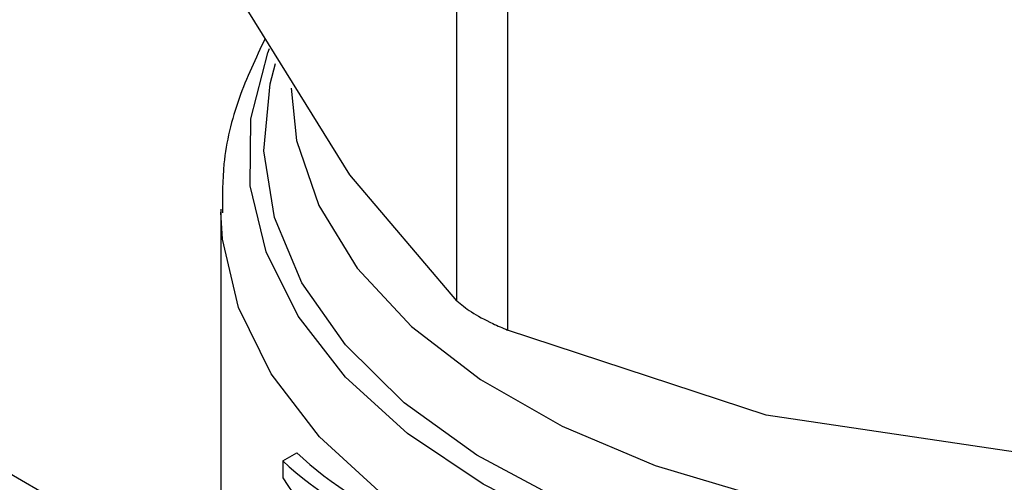
# Model space of a CAD drawing. Extents: x 0.4 to 10.6, y 0.4 to 8.1.
# Drawn here: x 3.8 to 3.9, y 5.2 to 5.2 of the extents above; entities that cross this region are included whole.
import ezdxf

# ---------------------------------------------------------------- set-up
doc = ezdxf.new("R2010")
doc.units = 0
doc.linetypes.add('SLD-SOLID', pattern=[0])
doc.layers.get('0').update_dxf_attribs({"linetype": 'CONTINUOUS'})

msp = doc.modelspace()

# ---------------------------------------------------------------- linework, layer by layer
at = {"color": 7, "linetype": 'SLD-SOLID'}
for p, q in [((3.768086339783316, 5.206902335668347), (3.836028087642895, 5.167680399491397)), ((3.846696298678783, 5.179610372644079), (3.846696298676201, 5.206110033744999)), ((3.848826992853706, 5.20488001017814), (3.848826992847383, 5.178380349082331)), ((3.842203026575843, 5.184897288101525), (3.837709754238015, 5.192134882102584)), ((3.846696298678783, 5.179610372644079), (3.842203026575843, 5.184897288101525)), ((3.836792838137951, 5.183464580109426), (3.836792838137948, 5.166017858609384)), ((3.859674711597963, 5.17481109913038), (3.848826992847383, 5.178380349082331)), ((3.870522430315074, 5.173192527402565), (3.859674711597963, 5.17481109913038)), ((3.839388513190656, 5.172885905884154), (3.839981787133211, 5.173228395641108)), ((3.839388513190656, 5.172885905884154), (3.839388513190623, 5.172179806006027))]:
    msp.add_line(p, q, dxfattribs=at)
at = {"color": 8, "linetype": 'SLD-SOLID', "flags": 128}
for points in [[(3.895993744537698, 5.171746976212718), (3.89230077113272, 5.169920524681465), (3.888195124119578, 5.168416065959381), (3.883760382631753, 5.167264226487546), (3.879086825217198, 5.16648845439598), (3.874269592027446, 5.166104542167322), (3.869406748038488, 5.166120305147436), (3.864597286730655, 5.166535422447505), (3.859939114866833, 5.167341443476399), (3.855527059393111, 5.168521959970342), (3.851450937035618, 5.170052940017845), (3.847793725890984, 5.171903217280123), (3.844629876231589, 5.174035125447875), (3.84202379491271, 5.176405265018722), (3.84002853423468, 5.17896538678592), (3.838684711951048, 5.181663374053069), (3.838019684408245, 5.184444303579763), (3.838046989649261, 5.187251563660377), (3.838766071818132, 5.190028006575139), (3.83883679504659, 5.190206821522673)], [(3.895672296046977, 5.172616687580146), (3.891977855788303, 5.170774836297907), (3.88785824155189, 5.16926314456015), (3.883401255762918, 5.168113831451737), (3.878701891335483, 5.167351392586196), (3.873860307063553, 5.166992078024237), (3.868979692910166, 5.167043545931925), (3.864164070692523, 5.167504699360163), (3.859516077037549, 5.168365709624259), (3.855134775860383, 5.169608225785279), (3.851113546989022, 5.171205765768443), (3.847538095935401, 5.173124280782581), (3.844484627231207, 5.175322881010995), (3.842018220260589, 5.177754707106921), (3.840191442206073, 5.180367928919134), (3.839043227670332, 5.183106850161656), (3.83859804885272, 5.185913095483381), (3.838865393966838, 5.188726854637339), (3.839088048537613, 5.189576633858615)], [(3.839745594043465, 5.18853879336119), (3.839970626652073, 5.186342137772734), (3.840895818253515, 5.183608356496286), (3.842516474998399, 5.1809847130321), (3.844796394093098, 5.178529815239721), (3.84768464591249, 5.176298501479238), (3.851116711683623, 5.174340615612924), (3.855015924728486, 5.172699893575723), (3.859295183070914, 5.171412986386737), (3.863858895150798, 5.170508641426014), (3.86860511518158, 5.170007060265596), (3.873427820450667, 5.169919447399765), (3.878219279691625, 5.170247759955168), (3.882872459622662, 5.17098466397184), (3.887283415893265, 5.172113698231744), (3.891353615029236, 5.173609641975187), (3.894992135507677, 5.175439078290912)], [(3.888403668379391, 5.165452987120905), (3.883814783729311, 5.164294734235554), (3.878987796667218, 5.163523762276446), (3.874020224931786, 5.163155646889646), (3.869012426439064, 5.16319782496687), (3.864065571790603, 5.163649444400858), (3.859279600363216, 5.164501381300169), (3.854751201272695, 5.165736424315601), (3.850571860001276, 5.167329622354377), (3.846826010152094, 5.169248788657341), (3.843589327670001, 5.171455151055521), (3.840927201989939, 5.173904135269142), (3.838893414999667, 5.176546265424437), (3.837529054505241, 5.179328163595442), (3.836861684150076, 5.182193628177435), (3.83679352242476, 5.183337809392245)]]:
    msp.add_lwpolyline(points, dxfattribs=at)
at = {"color": 7, "linetype": 'SLD-SOLID'}
for centre, major_axis, ratio, start_param, end_param in [((3.872029058610394, 5.183438785714112), (0.03595654107024117, 0.004672295328228772), 0.470300907601552, 3.517410128281869, 3.79759524788517), ((3.872029058610394, 5.183438785714112), (0.03517060574630149, 0.004570168654387531), 0.470300907601571, 3.509277804382051, 3.796065202482524), ((3.872029058610394, 5.179143674631929), (0.03572361080467878, -0.006934552234616476), 0.6690412865865, 3.707595724572363, 3.922391197180416)]:
    msp.add_ellipse(centre, major_axis=major_axis, ratio=ratio, start_param=start_param, end_param=end_param, dxfattribs=at)
for points, knots in [([(3.838645810461465, 5.190627117961413), (3.838253202167646, 5.189797933802013), (3.837449472261802, 5.188100465570052), (3.836847635956598, 5.185617352807071), (3.836852203898647, 5.183995540552128), (3.836854132478489, 5.183310813296734)], [0, 0, 0, 0, 0.3555796071191377, 0.7279264565968959, 1, 1, 1, 1]), ([(3.846696298678783, 5.179610372644079), (3.846879447331154, 5.179457455348808), (3.847245905175033, 5.179151486718452), (3.848050699295643, 5.178715253461856), (3.848615928082468, 5.178471405505478), (3.848826992847383, 5.178380349082331)], [0, 0, 0, 0, 0.3850076548186716, 0.7703527884895383, 1, 1, 1, 1])]:
    msp.add_open_spline(points, degree=3, knots=knots, dxfattribs=at)

doc.saveas('drawing.dxf')
